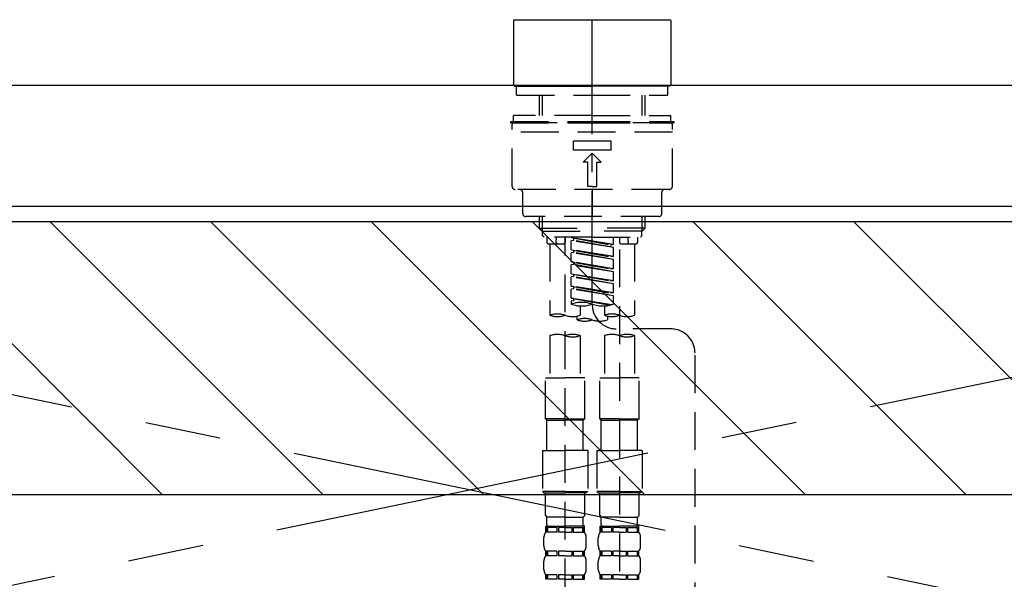
# Model space of a CAD drawing. Extents: x 84007 to 110129, y -10810 to -2410.
# Drawn here: x 99008 to 99333, y -8288 to -8103 of the extents above; entities that cross this region are included whole.
import ezdxf

# ---------------------------------------------------------------- set-up
doc = ezdxf.new("R2010")
doc.units = 0
doc.header["$LTSCALE"] = 50
doc.header["$MEASUREMENT"] = 0
for name, pattern in [('CENTER', [2, 1.25, -0.25, 0.25, -0.25]), ('CENTER2', [1.125, 0.75, -0.125, 0.125, -0.125]), ('DASHED', [0.75, 0.5, -0.25]), ('HIDDEN', [0.375, 0.25, -0.125])]:
    doc.linetypes.add(name, pattern=pattern)
for name, color, linetype in [('123-扉向き', 231, 'CENTER'), ('126-甲板', 2, 'CONTINUOUS'), ('150-機器', 8, 'CONTINUOUS'), ('180-補助', 161, 'CONTINUOUS')]:
    doc.layers.add(name, color=color, linetype=linetype)

msp = doc.modelspace()

# ---------------------------------------------------------------- hatches: boundary and pattern name
at = {"layer": '180-補助'}
h = msp.add_hatch(dxfattribs=at)
h.set_pattern_fill('ANSI31', color=13, scale=300, style=0)
h.set_pattern_definition([(135, (500664.03, 4743.167), (26.5165043, 26.5165043), [])])
h.paths.add_polyline_path([(100806.95, -8169.89), (98687.95, -8169.89), (98687.95, -8259.89), (100806.95, -8259.89)])

# ---------------------------------------------------------------- linework, layer by layer
at = {"layer": '123-扉向き', "ltscale": 2}
for p, q in [((98706.95, -8164.89), (99606.95, -8351.89)), ((99606.95, -8164.89), (98706.95, -8351.89))]:
    msp.add_line(p, q, dxfattribs=at)
at = {"layer": '126-甲板'}
msp.add_lwpolyline([(98684.95, -8124.89), (100803.95, -8124.89), (100803.95, -8164.89), (98684.95, -8164.89)], close=True, dxfattribs=at)
at = {"layer": '150-機器', "color": 161, "linetype": 'CENTER2'}
msp.add_line((99196.97, -8197.27), (99196.97, -7865.28), dxfattribs=at)
at = {"layer": '150-機器', "color": 13, "linetype": 'Continuous'}
for p, q in [((99171.33, -8103.24), (99171.03, -8103.54)), ((99171.03, -8103.54), (99171.03, -8113.71)), ((99171.33, -8103.24), (99196.97, -8103.24)), ((99196.97, -8103.24), (99222.6, -8103.24)), ((99222.9, -8103.54), (99222.6, -8103.24)), ((99222.9, -8103.54), (99222.9, -8124.89)), ((99171.03, -8113.71), (99171.03, -8124.89)), ((99171.03, -8124.89), (99171.33, -8125.18)), ((99222.6, -8125.18), (99222.9, -8124.89)), ((99171.33, -8125.18), (99196.97, -8125.18)), ((99222.6, -8125.18), (99196.97, -8125.18))]:
    msp.add_line(p, q, dxfattribs=at)
at = {"layer": '150-機器', "color": 161, "linetype": 'HIDDEN', "ltscale": 4}
msp.add_line((98845.45, -8124.89), (99548.45, -8124.89), dxfattribs=at)
at = {"layer": '150-機器', "color": 13, "linetype": 'DASHED', "ltscale": 0.5}
for p, q in [((99172.03, -8128.18), (99172.03, -8125.18)), ((99221.9, -8128.18), (99221.9, -8125.18)), ((99172.03, -8128.18), (99196.97, -8128.18)), ((99179.51, -8134.82), (99179.51, -8128.18)), ((99180.53, -8134.82), (99180.53, -8128.18)), ((99196.97, -8128.18), (99221.9, -8128.18)), ((99213.41, -8134.82), (99213.41, -8128.18)), ((99214.42, -8134.82), (99214.42, -8128.18)), ((99170.04, -8136.81), (99196.97, -8136.81)), ((99170.04, -8136.81), (99170.04, -8137.31)), ((99170.04, -8137.31), (99196.97, -8137.31)), ((99170.54, -8158.25), (99170.54, -8137.81)), ((99196.97, -8134.82), (99171.03, -8134.82)), ((99171.03, -8136.81), (99171.03, -8134.82)), ((99222.9, -8137.31), (99171.03, -8137.31)), ((99196.97, -8134.82), (99222.9, -8134.82)), ((99196.97, -8136.81), (99223.89, -8136.81)), ((99196.97, -8137.31), (99223.89, -8137.31)), ((99222.9, -8136.81), (99222.9, -8134.82)), ((99223.4, -8158.25), (99223.4, -8137.81)), ((99223.89, -8136.81), (99223.89, -8137.31)), ((99223.4, -8140.3), (99170.54, -8140.3)), ((99190.73, -8146.29), (99190.73, -8143.29)), ((99203.2, -8143.29), (99190.73, -8143.29)), ((99203.2, -8146.29), (99203.2, -8143.29)), ((99203.2, -8146.29), (99190.73, -8146.29)), ((99193.97, -8150.27), (99196.97, -8147.28)), ((99199.96, -8150.27), (99196.97, -8147.28)), ((99195.47, -8150.27), (99193.97, -8150.27)), ((99195.47, -8158.25), (99195.47, -8150.27)), ((99198.46, -8158.25), (99198.46, -8150.27)), ((99198.46, -8150.27), (99199.96, -8150.27)), ((99222.4, -8159.25), (99171.53, -8159.25)), ((99174.03, -8167.23), (99174.03, -8160.25)), ((99196.97, -8158.25), (99195.47, -8158.25)), ((99196.97, -8158.25), (99198.46, -8158.25)), ((99196.97, -8159.25), (99196.97, -8168.23)), ((99219.9, -8167.23), (99219.9, -8160.25)), ((99218.91, -8168.23), (99175.02, -8168.23)), ((99179.51, -8172.06), (99179.51, -8168.23)), ((99180.53, -8173.06), (99180.53, -8168.23)), ((99213.41, -8173.06), (99213.41, -8168.23)), ((99214.42, -8172.06), (99214.42, -8168.23)), ((99180.51, -8173.06), (99179.51, -8172.06)), ((99179.51, -8172.06), (99196.97, -8172.06)), ((99180.53, -8173.07), (99196.97, -8173.07)), ((99180.56, -8174.55), (99180.56, -8173.06)), ((99214.42, -8172.06), (99196.97, -8172.06)), ((99213.41, -8173.07), (99196.97, -8173.07)), ((99213.37, -8174.55), (99213.37, -8173.06)), ((99213.42, -8173.06), (99214.42, -8172.06)), ((99181.06, -8175.05), (99180.56, -8174.55)), ((99196.97, -8175.05), (99181.06, -8175.05)), ((99182.01, -8175.05), (99182.01, -8176.65)), ((99185.04, -8176.6), (99185.18, -8175.05)), ((99187.99, -8175.05), (99187.99, -8176.65)), ((99187.99, -8293.54), (99187.99, -8175.05)), ((99189.98, -8175.16), (99203.1, -8177.52)), ((99203.95, -8177.41), (99189.98, -8175.16)), ((99190.83, -8176.05), (99189.98, -8176.16)), ((99190.83, -8176.05), (99189.98, -8176.16)), ((99190.83, -8176.05), (99189.98, -8176.16)), ((99189.98, -8179.15), (99189.98, -8176.16)), ((99203.95, -8178.41), (99189.98, -8176.16)), ((99189.98, -8179.15), (99189.98, -8176.16)), ((99190.83, -8175.31), (99190.83, -8176.05)), ((99203.95, -8178.41), (99190.83, -8176.05)), ((99196.97, -8175.05), (99212.92, -8175.05)), ((99203.95, -8177.41), (99203.95, -8175.05)), ((99205.94, -8175.05), (99205.94, -8176.65)), ((99208.89, -8176.6), (99208.75, -8175.05)), ((99211.93, -8175.05), (99211.93, -8176.65)), ((99212.87, -8175.05), (99213.37, -8174.55)), ((99182.5, -8177.15), (99187.49, -8177.15)), ((99183, -8177.15), (99183, -8200.77)), ((99189.98, -8179.15), (99203.1, -8181.51)), ((99203.95, -8181.4), (99189.98, -8179.15)), ((99190.83, -8180.04), (99189.98, -8180.15)), ((99190.83, -8180.04), (99189.98, -8180.15)), ((99190.83, -8179.3), (99190.83, -8180.04)), ((99190.83, -8179.3), (99190.83, -8180.04)), ((99203.95, -8182.4), (99190.83, -8180.04)), ((99203.95, -8177.41), (99203.1, -8177.52)), ((99203.1, -8177.52), (99203.1, -8178.26)), ((99203.95, -8181.4), (99203.95, -8178.41)), ((99205.94, -8179.01), (99205.94, -8294.18)), ((99206.44, -8177.15), (99211.43, -8177.15)), ((99210.93, -8177.15), (99210.93, -8200.77)), ((99189.98, -8183.14), (99189.98, -8180.15)), ((99203.95, -8182.4), (99189.98, -8180.15)), ((99189.98, -8183.14), (99189.98, -8180.15)), ((99190.78, -8183.27), (99189.98, -8183.14)), ((99189.98, -8183.14), (99203.1, -8185.5)), ((99203.95, -8185.39), (99189.98, -8183.14)), ((99190.83, -8183.28), (99190.83, -8184.03)), ((99190.83, -8183.29), (99190.83, -8184.03)), ((99190.83, -8183.29), (99190.83, -8184.03)), ((99203.95, -8181.4), (99203.1, -8181.51)), ((99203.95, -8185.39), (99203.95, -8182.4)), ((99190.83, -8184.03), (99189.98, -8184.14)), ((99190.83, -8184.03), (99189.98, -8184.14)), ((99190.83, -8184.03), (99189.98, -8184.14)), ((99189.98, -8187.13), (99189.98, -8184.14)), ((99203.95, -8186.39), (99189.98, -8184.14)), ((99189.98, -8187.13), (99189.98, -8184.14)), ((99203.95, -8186.39), (99190.83, -8184.03)), ((99203.95, -8185.39), (99203.1, -8185.5)), ((99203.95, -8189.38), (99203.95, -8186.39)), ((99189.98, -8187.13), (99203.1, -8189.49)), ((99203.95, -8189.38), (99189.98, -8187.13)), ((99190.83, -8188.02), (99189.98, -8188.13)), ((99190.83, -8188.02), (99189.98, -8188.13)), ((99189.98, -8191.12), (99189.98, -8188.13)), ((99203.95, -8190.38), (99189.98, -8188.13)), ((99189.98, -8191.12), (99189.98, -8188.13)), ((99190.83, -8187.28), (99190.83, -8188.02)), ((99190.83, -8187.28), (99190.83, -8188.02)), ((99203.95, -8190.38), (99190.83, -8188.02)), ((99203.95, -8189.38), (99203.1, -8189.49)), ((99190.78, -8191.25), (99189.98, -8191.12)), ((99203.95, -8193.37), (99189.98, -8191.12)), ((99189.98, -8191.12), (99203.1, -8193.48)), ((99190.83, -8192.01), (99189.98, -8192.12)), ((99190.83, -8192.01), (99189.98, -8192.12)), ((99189.98, -8195.11), (99189.98, -8192.12)), ((99203.95, -8194.37), (99189.98, -8192.12)), ((99189.98, -8195.11), (99189.98, -8192.12)), ((99190.83, -8191.26), (99190.83, -8192.01)), ((99190.83, -8191.27), (99190.83, -8192.01)), ((99190.83, -8191.27), (99190.83, -8192.01)), ((99203.95, -8194.37), (99190.83, -8192.01)), ((99203.95, -8193.37), (99203.95, -8190.38)), ((99190.78, -8195.24), (99189.98, -8195.11)), ((99203.42, -8197.28), (99189.98, -8195.11)), ((99189.98, -8195.11), (99202.86, -8197.42)), ((99190.83, -8196), (99189.98, -8196.11)), ((99190.83, -8196), (99189.98, -8196.11)), ((99189.98, -8196.11), (99189.98, -8197.1)), ((99190.83, -8195.25), (99190.83, -8196)), ((99190.83, -8195.26), (99190.83, -8196)), ((99190.83, -8195.26), (99190.83, -8196)), ((99203.95, -8193.37), (99203.1, -8193.48)), ((99203.95, -8197.1), (99203.95, -8194.37)), ((99192.98, -8197.69), (99192.98, -8200.77)), ((99200.96, -8197.69), (99200.96, -8200.77)), ((99191.98, -8202.27), (99191.98, -8201.04)), ((99201.95, -8201.05), (99201.95, -8202.27)), ((99222.91, -8205.26), (99204.94, -8205.24)), ((99183, -8207.49), (99183, -8221.46)), ((99192.98, -8207.49), (99192.98, -8221.46)), ((99200.96, -8207.49), (99200.96, -8221.46)), ((99210.93, -8207.49), (99210.93, -8221.46)), ((99230.88, -8451.43), (99230.88, -8213.24)), ((99181.51, -8234.92), (99181.51, -8221.46)), ((99181.51, -8221.46), (99187.99, -8221.46)), ((99194.47, -8221.46), (99187.99, -8221.46)), ((99194.47, -8234.92), (99194.47, -8221.46)), ((99199.46, -8234.92), (99199.46, -8221.46)), ((99199.46, -8221.46), (99205.94, -8221.46)), ((99212.42, -8221.46), (99205.94, -8221.46)), ((99212.42, -8234.92), (99212.42, -8221.46)), ((99187.99, -8234.92), (99181.51, -8234.92)), ((99181.51, -8234.92), (99182.01, -8235.42)), ((99187.99, -8234.92), (99194.47, -8234.92)), ((99194.47, -8234.92), (99193.97, -8235.42)), ((99205.94, -8234.92), (99199.46, -8234.92)), ((99199.46, -8234.92), (99199.96, -8235.42)), ((99205.94, -8234.92), (99212.42, -8234.92)), ((99212.42, -8234.92), (99211.93, -8235.42)), ((99182.01, -8235.42), (99187.99, -8235.42)), ((99182.01, -8245.39), (99182.01, -8235.42)), ((99193.97, -8235.42), (99187.99, -8235.42)), ((99193.97, -8245.39), (99193.97, -8235.42)), ((99199.96, -8235.42), (99205.94, -8235.42)), ((99199.96, -8245.39), (99199.96, -8235.42)), ((99211.93, -8235.42), (99205.94, -8235.42)), ((99211.93, -8245.39), (99211.93, -8235.42)), ((99180.51, -8245.39), (99187.99, -8245.39)), ((99180.51, -8245.39), (99180.51, -8258.86)), ((99195.47, -8245.39), (99187.99, -8245.39)), ((99195.47, -8245.39), (99195.47, -8258.86)), ((99198.46, -8245.39), (99205.94, -8245.39)), ((99198.46, -8245.39), (99198.46, -8258.86)), ((99213.42, -8245.39), (99205.94, -8245.39)), ((99213.42, -8245.39), (99213.42, -8258.86)), ((99187.99, -8258.86), (99180.51, -8258.86)), ((99180.51, -8258.86), (99181.01, -8259.36)), ((99181.01, -8259.36), (99187.99, -8259.36)), ((99181.51, -8266.84), (99181.51, -8259.36)), ((99187.99, -8258.86), (99195.47, -8258.86)), ((99194.97, -8259.36), (99187.99, -8259.36)), ((99194.47, -8266.84), (99194.47, -8259.36)), ((99195.47, -8258.86), (99194.97, -8259.36)), ((99205.94, -8258.86), (99198.46, -8258.86)), ((99198.46, -8258.86), (99198.96, -8259.36)), ((99198.96, -8259.36), (99205.94, -8259.36)), ((99199.46, -8266.84), (99199.46, -8259.36)), ((99205.94, -8258.86), (99213.42, -8258.86)), ((99212.92, -8259.36), (99205.94, -8259.36)), ((99212.42, -8266.84), (99212.42, -8259.36)), ((99213.42, -8258.86), (99212.92, -8259.36)), ((99181.51, -8266.84), (99182.01, -8267.34)), ((99182.01, -8269.93), (99182.01, -8267.34)), ((99187.99, -8267.34), (99182.01, -8267.34)), ((99187.99, -8267.34), (99193.97, -8267.34)), ((99194.47, -8266.84), (99193.97, -8267.34)), ((99193.97, -8269.93), (99193.97, -8267.34)), ((99199.46, -8266.84), (99199.96, -8267.34)), ((99199.96, -8269.93), (99199.96, -8267.34)), ((99205.94, -8267.34), (99199.96, -8267.34)), ((99205.94, -8267.34), (99211.93, -8267.34)), ((99212.42, -8266.84), (99211.93, -8267.34)), ((99211.93, -8269.93), (99211.93, -8267.34)), ((99181.61, -8272.32), (99181.61, -8270.33)), ((99181.61, -8270.33), (99187.99, -8270.33)), ((99182, -8270.83), (99181.61, -8270.83)), ((99182, -8270.83), (99182, -8272.32)), ((99185.32, -8270.83), (99182.19, -8270.83)), ((99182.19, -8270.83), (99182.19, -8272.32)), ((99185.32, -8270.83), (99185.32, -8272.32)), ((99187.99, -8270.83), (99185.78, -8270.83)), ((99185.78, -8270.83), (99185.78, -8272.32)), ((99194.47, -8270.33), (99187.99, -8270.33)), ((99193.87, -8270.33), (99187.99, -8270.33)), ((99193.87, -8270.33), (99187.99, -8270.33)), ((99194.37, -8270.33), (99187.99, -8270.33)), ((99187.99, -8270.83), (99190.2, -8270.83)), ((99190.2, -8270.83), (99190.2, -8272.32)), ((99190.66, -8270.83), (99193.79, -8270.83)), ((99190.66, -8270.83), (99190.66, -8272.32)), ((99193.79, -8270.83), (99193.79, -8272.32)), ((99193.98, -8270.83), (99194.37, -8270.83)), ((99193.98, -8270.83), (99193.98, -8272.32)), ((99194.37, -8272.32), (99194.37, -8270.33)), ((99199.56, -8272.32), (99199.56, -8270.33)), ((99199.56, -8270.33), (99205.94, -8270.33)), ((99199.95, -8270.83), (99199.56, -8270.83)), ((99199.95, -8270.83), (99199.95, -8272.32)), ((99203.27, -8270.83), (99200.14, -8270.83)), ((99200.14, -8270.83), (99200.14, -8272.32)), ((99203.27, -8270.83), (99203.27, -8272.32)), ((99205.94, -8270.83), (99203.73, -8270.83)), ((99203.73, -8270.83), (99203.73, -8272.32)), ((99212.42, -8270.33), (99205.94, -8270.33)), ((99211.83, -8270.33), (99205.94, -8270.33)), ((99211.83, -8270.33), (99205.94, -8270.33)), ((99212.33, -8270.33), (99205.94, -8270.33)), ((99205.94, -8270.83), (99208.15, -8270.83)), ((99208.15, -8270.83), (99208.15, -8272.32)), ((99208.61, -8270.83), (99211.74, -8270.83)), ((99208.61, -8270.83), (99208.61, -8272.32)), ((99211.74, -8270.83), (99211.74, -8272.32)), ((99211.93, -8270.83), (99212.33, -8270.83)), ((99211.93, -8270.83), (99211.93, -8272.32)), ((99212.33, -8272.32), (99212.33, -8270.33)), ((99181.01, -8276.86), (99181.01, -8274.07)), ((99182, -8272.32), (99181.61, -8272.32)), ((99185.32, -8272.32), (99182.19, -8272.32)), ((99187.99, -8272.32), (99185.78, -8272.32)), ((99187.99, -8272.32), (99190.2, -8272.32)), ((99190.66, -8272.32), (99193.79, -8272.32)), ((99193.98, -8272.32), (99194.37, -8272.32)), ((99194.97, -8276.86), (99194.97, -8274.07)), ((99198.96, -8276.86), (99198.96, -8274.07)), ((99199.95, -8272.32), (99199.56, -8272.32)), ((99203.27, -8272.32), (99200.14, -8272.32)), ((99205.94, -8272.32), (99203.73, -8272.32)), ((99205.94, -8272.32), (99208.15, -8272.32)), ((99208.61, -8272.32), (99211.74, -8272.32)), ((99211.93, -8272.32), (99212.33, -8272.32)), ((99212.92, -8276.86), (99212.92, -8274.07)), ((99181.61, -8280.1), (99181.61, -8278.61)), ((99182, -8278.61), (99181.61, -8278.61)), ((99182, -8280.1), (99181.61, -8280.1)), ((99182, -8278.61), (99182, -8280.1)), ((99182.19, -8278.61), (99182.19, -8280.1)), ((99185.32, -8278.61), (99182.19, -8278.61)), ((99185.32, -8280.1), (99182.19, -8280.1)), ((99185.32, -8278.61), (99185.32, -8280.1)), ((99185.78, -8278.61), (99185.78, -8280.1)), ((99187.99, -8278.61), (99185.78, -8278.61)), ((99187.99, -8280.1), (99185.78, -8280.1)), ((99187.99, -8278.61), (99190.2, -8278.61)), ((99187.99, -8280.1), (99190.2, -8280.1)), ((99190.2, -8278.61), (99190.2, -8280.1)), ((99190.66, -8278.61), (99190.66, -8280.1)), ((99190.66, -8278.61), (99193.79, -8278.61)), ((99190.66, -8280.1), (99193.79, -8280.1)), ((99193.79, -8278.61), (99193.79, -8280.1)), ((99193.98, -8278.61), (99193.98, -8280.1)), ((99193.98, -8278.61), (99194.37, -8278.61)), ((99193.98, -8280.1), (99194.37, -8280.1)), ((99194.37, -8280.1), (99194.37, -8278.61)), ((99199.56, -8280.1), (99199.56, -8278.61)), ((99199.95, -8278.61), (99199.56, -8278.61)), ((99199.95, -8280.1), (99199.56, -8280.1)), ((99199.95, -8278.61), (99199.95, -8280.1)), ((99200.14, -8278.61), (99200.14, -8280.1)), ((99203.27, -8278.61), (99200.14, -8278.61)), ((99203.27, -8280.1), (99200.14, -8280.1)), ((99203.27, -8278.61), (99203.27, -8280.1)), ((99203.73, -8278.61), (99203.73, -8280.1)), ((99205.94, -8278.61), (99203.73, -8278.61)), ((99205.94, -8280.1), (99203.73, -8280.1)), ((99205.94, -8278.61), (99208.15, -8278.61)), ((99205.94, -8280.1), (99208.15, -8280.1)), ((99208.15, -8278.61), (99208.15, -8280.1)), ((99208.61, -8278.61), (99208.61, -8280.1)), ((99208.61, -8278.61), (99211.74, -8278.61)), ((99208.61, -8280.1), (99211.74, -8280.1)), ((99211.74, -8278.61), (99211.74, -8280.1)), ((99211.93, -8278.61), (99211.93, -8280.1)), ((99211.93, -8278.61), (99212.33, -8278.61)), ((99211.93, -8280.1), (99212.33, -8280.1)), ((99212.33, -8280.1), (99212.33, -8278.61)), ((99181.01, -8284.64), (99181.01, -8281.85)), ((99194.97, -8284.64), (99194.97, -8281.85)), ((99198.96, -8284.64), (99198.96, -8281.85)), ((99212.92, -8284.64), (99212.92, -8281.85)), ((99181.61, -8287.88), (99181.61, -8286.38)), ((99182, -8286.38), (99181.61, -8286.38)), ((99182, -8286.38), (99182, -8287.88)), ((99182.19, -8286.38), (99182.19, -8287.88)), ((99185.32, -8286.38), (99182.19, -8286.38)), ((99185.32, -8286.38), (99185.32, -8287.88)), ((99185.78, -8286.38), (99185.78, -8287.88)), ((99187.99, -8286.38), (99185.78, -8286.38)), ((99187.99, -8286.38), (99190.2, -8286.38)), ((99190.2, -8286.38), (99190.2, -8287.88)), ((99190.66, -8286.38), (99190.66, -8287.88)), ((99190.66, -8286.38), (99193.79, -8286.38)), ((99193.79, -8286.38), (99193.79, -8287.88)), ((99193.98, -8286.38), (99193.98, -8287.88)), ((99193.98, -8286.38), (99194.37, -8286.38)), ((99194.37, -8287.88), (99194.37, -8286.38)), ((99199.56, -8287.88), (99199.56, -8286.38)), ((99199.95, -8286.38), (99199.56, -8286.38)), ((99199.95, -8286.38), (99199.95, -8287.88)), ((99200.14, -8286.38), (99200.14, -8287.88)), ((99203.27, -8286.38), (99200.14, -8286.38)), ((99203.27, -8286.38), (99203.27, -8287.88)), ((99203.73, -8286.38), (99203.73, -8287.88)), ((99205.94, -8286.38), (99203.73, -8286.38)), ((99205.94, -8286.38), (99208.15, -8286.38)), ((99208.15, -8286.38), (99208.15, -8287.88)), ((99208.61, -8286.38), (99208.61, -8287.88)), ((99208.61, -8286.38), (99211.74, -8286.38)), ((99211.74, -8286.38), (99211.74, -8287.88)), ((99211.93, -8286.38), (99211.93, -8287.88)), ((99211.93, -8286.38), (99212.33, -8286.38)), ((99212.33, -8287.88), (99212.33, -8286.38)), ((99182, -8287.88), (99181.61, -8287.88)), ((99185.32, -8287.88), (99182.19, -8287.88)), ((99187.99, -8287.88), (99185.78, -8287.88)), ((99187.99, -8287.88), (99190.2, -8287.88)), ((99190.66, -8287.88), (99193.79, -8287.88)), ((99193.98, -8287.88), (99194.37, -8287.88)), ((99199.95, -8287.88), (99199.56, -8287.88)), ((99203.27, -8287.88), (99200.14, -8287.88)), ((99205.94, -8287.88), (99203.73, -8287.88)), ((99205.94, -8287.88), (99208.15, -8287.88)), ((99208.61, -8287.88), (99211.74, -8287.88)), ((99211.93, -8287.88), (99212.33, -8287.88))]:
    msp.add_line(p, q, dxfattribs=at)
for centre, radius, start, end in [((99171.03, -8137.81), 0.499, 90, 180), ((99222.9, -8137.81), 0.499, 0, 90), ((99171.53, -8158.25), 0.997, 180, 270), ((99173.03, -8160.25), 0.997, 0, 90), ((99220.9, -8160.25), 0.997, 90, 180), ((99222.4, -8158.25), 0.997, 270, 0), ((99175.02, -8167.23), 0.997, 180, 270), ((99218.91, -8167.23), 0.997, 270, 0), ((99182.5, -8176.65), 0.499, 180, 270), ((99185.54, -8176.65), 0.499, 175.0337, 270), ((99187.49, -8176.65), 0.499, 270, 0), ((99206.44, -8176.65), 0.499, 180, 270), ((99208.39, -8176.65), 0.499, 270, 4.9663), ((99211.43, -8176.65), 0.499, 270, 0), ((99193.48, -8206.98), 10.47, 70.5288, 109.4712), ((99193.48, -8187.23), 10.47, 250.5288, 289.4712), ((99200.46, -8187.23), 10.47, 250.5288, 289.4712), ((99204.94, -8197.27), 7.98, 180, 269.9349), ((99185.5, -8207.82), 7.48, 70.5288, 109.4712), ((99185.5, -8193.72), 7.48, 250.5288, 289.4712), ((99190.48, -8193.72), 7.48, 250.5288, 289.4712), ((99194.47, -8209.32), 7.48, 70.5288, 109.4712), ((99194.47, -8195.22), 7.48, 250.5288, 289.4712), ((99199.46, -8195.22), 7.48, 250.5288, 289.4712), ((99203.45, -8207.82), 7.48, 70.5288, 109.4712), ((99203.45, -8193.72), 7.48, 250.5288, 289.4712), ((99208.44, -8193.72), 7.48, 250.5288, 289.4712), ((99222.9, -8213.24), 7.98, 0, 89.9349), ((99185.5, -8214.54), 7.48, 70.5288, 109.4712), ((99190.48, -8214.54), 7.48, 70.5288, 109.4712), ((99190.48, -8200.43), 7.48, 250.5288, 289.4712), ((99203.45, -8214.54), 7.48, 70.5288, 109.4712), ((99208.44, -8214.54), 7.48, 70.5288, 109.4712), ((99208.44, -8200.43), 7.48, 250.5288, 289.4712), ((99182.4, -8269.93), 0.399, 180, 270), ((99193.57, -8269.93), 0.399, 270, 0), ((99200.36, -8269.93), 0.399, 180, 270), ((99211.53, -8269.93), 0.399, 270, 0), ((99183.85, -8274.07), 2.84, 142.1507, 180), ((99192.13, -8274.07), 2.84, 0, 37.8493), ((99201.81, -8274.07), 2.84, 142.1507, 180), ((99210.08, -8274.07), 2.84, 0, 37.8493), ((99183.85, -8276.86), 2.84, 180, 217.8493), ((99192.13, -8276.86), 2.84, 322.1507, 0), ((99201.81, -8276.86), 2.84, 180, 217.8493), ((99210.08, -8276.86), 2.84, 322.1507, 0), ((99183.85, -8281.85), 2.84, 142.1507, 180), ((99192.13, -8281.85), 2.84, 0, 37.8493), ((99201.81, -8281.85), 2.84, 142.1507, 180), ((99210.08, -8281.85), 2.84, 0, 37.8493), ((99183.85, -8284.64), 2.84, 180, 217.8493), ((99192.13, -8284.64), 2.84, 322.1507, 0), ((99201.81, -8284.64), 2.84, 180, 217.8493), ((99210.08, -8284.64), 2.84, 322.1507, 0)]:
    msp.add_arc(centre, radius, start, end, dxfattribs=at)
at = {"layer": '180-補助', "color": 13}
msp.add_lwpolyline([(100806.95, -8169.89), (98687.95, -8169.89), (98687.95, -8259.89), (100806.95, -8259.89)], close=True, dxfattribs=at)

doc.saveas('drawing.dxf')
